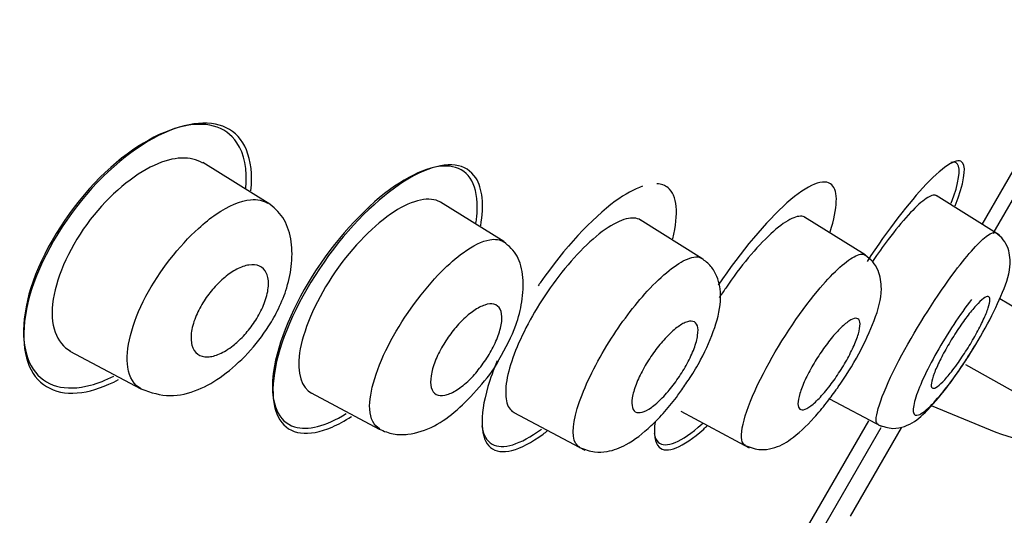
# Model space of a CAD drawing. Units: millimetres. Extents: x -18 to 275, y -18 to 506.
# Drawn here: x 245 to 258, y 441 to 447 of the extents above; entities that cross this region are included whole.
import ezdxf

# ---------------------------------------------------------------- set-up
doc = ezdxf.new("R2010")
doc.units = ezdxf.units.MM
for name, color, linetype in [('$DDT_AUDIT_GENERATED_(60)', 7, 'Continuous'), ('$DDT_AUDIT_GENERATED_(640)', 7, 'Continuous'), ('$DDT_AUDIT_GENERATED_(6F3)', 7, 'Continuous'), ('$DDT_AUDIT_GENERATED_(A21)', 7, 'Continuous'), ('Default', 7, 'Continuous')]:
    doc.layers.add(name, color=color, linetype=linetype)

# ---------------------------------------------------------------- blocks, each defined once
blk = doc.blocks.new('SE1')
at = {"layer": '$DDT_AUDIT_GENERATED_(60)', "color": 7, "linetype": 'Continuous'}
for p, q in [((257.28, 444.684), (259.389, 448.337)), ((257.511, 443.717), (258.159, 443.34)), ((257.066, 442.858), (258.405, 442.103)), ((256.615, 442.324), (257.388, 442.004)), ((253.912, 438.85), (255.801, 442.122)), ((256.226, 442.034), (255.56, 440.881))]:
    blk.add_line(p, q, dxfattribs=at)
blk.add_arc((148.046, 510.111), 129.979, 325.50086, 328.22734, dxfattribs=at)
for points, knots in [([(247.557, 445.751), (247.409, 445.973), (247.143, 446.043), (246.468, 445.864), (246.071, 445.615), (245.326, 444.833), (245.011, 444.316), (244.725, 443.403), (244.748, 443.019), (245.046, 442.573), (245.317, 442.5), (245.744, 442.614), (245.847, 442.654), (245.952, 442.708)], [0, 0, 0, 0, 0.125, 0.125, 0.25, 0.25, 0.375, 0.375, 0.5, 0.5, 0.625, 0.625, 0.6612974, 0.6612974, 0.6612974, 0.6612974]), ([(247.739, 445.122), (247.761, 445.334), (247.74, 445.518), (247.567, 445.927), (247.321, 446.044), (246.668, 445.951), (246.272, 445.742), (245.488, 445.011), (245.133, 444.502), (244.941, 444.015)], [0.5596299, 0.5596299, 0.5596299, 0.5596299, 0.625, 0.625, 0.75, 0.75, 0.875, 0.875, 1, 1, 1, 1]), ([(250.738, 444.667), (250.785, 444.94), (250.761, 445.157), (250.552, 445.483), (250.303, 445.515), (249.678, 445.247), (249.292, 444.939), (248.596, 444.107), (248.293, 443.583), (247.994, 442.691), (247.992, 442.33), (248.241, 441.941), (248.487, 441.907), (248.879, 442.077), (248.963, 442.123), (249.05, 442.179)], [0.0369681, 0.0369681, 0.0369681, 0.0369681, 0.125, 0.125, 0.25, 0.25, 0.375, 0.375, 0.5, 0.5, 0.625, 0.625, 0.75, 0.75, 0.7818097, 0.7818097, 0.7818097, 0.7818097]), ([(250.676, 444.704), (250.68, 444.73), (250.683, 444.755), (250.724, 445.138), (250.618, 445.366), (250.204, 445.492), (249.892, 445.39), (249.206, 444.884), (248.826, 444.468), (248.249, 443.55), (248.061, 443.058), (247.992, 442.342), (248.098, 442.11), (248.308, 442.046)], [0.3664389, 0.3664389, 0.3664389, 0.3664389, 0.375, 0.375, 0.5, 0.5, 0.625, 0.625, 0.75, 0.75, 0.875, 0.875, 1, 1, 1, 1]), ([(256.93, 444.93), (257.043, 445.22), (257.078, 445.418), (256.971, 445.568), (256.795, 445.466), (256.329, 444.976), (256.049, 444.612), (255.779, 444.203)], [0.01908, 0.01908, 0.01908, 0.01908, 0.125, 0.125, 0.25, 0.25, 0.3644167, 0.3644167, 0.3644167, 0.3644167]), ([(256.879, 444.963), (256.979, 445.231), (257.008, 445.412), (256.941, 445.497), (256.911, 445.503), (256.871, 445.492)], [0.021992, 0.021992, 0.021992, 0.021992, 0.125, 0.125, 0.1640505, 0.1640505, 0.1640505, 0.1640505]), ([(253.245, 444.499), (253.326, 444.832), (253.301, 445.066), (253.143, 445.195), (253.095, 445.212), (253.037, 445.215)], [0.0134569, 0.0134569, 0.0134569, 0.0134569, 0.125, 0.125, 0.1615573, 0.1615573, 0.1615573, 0.1615573]), ([(255.3, 444.591), (255.399, 444.905), (255.404, 445.121), (255.224, 445.294), (255.009, 445.208), (254.465, 444.728), (254.135, 444.336), (253.838, 443.891)], [0.015409, 0.015409, 0.015409, 0.015409, 0.125, 0.125, 0.25, 0.25, 0.3728501, 0.3728501, 0.3728501, 0.3728501]), ([(252.848, 445.183), (252.743, 445.146), (252.623, 445.081), (252.19, 444.765), (251.827, 444.376), (251.506, 443.912), (251.497, 443.899), (251.489, 443.886)], [0.1969648, 0.1969648, 0.1969648, 0.1969648, 0.25, 0.25, 0.375, 0.375, 0.3784776, 0.3784776, 0.3784776, 0.3784776]), ([(244.941, 444.015), (244.749, 443.528), (244.73, 443.104), (244.963, 442.568), (245.213, 442.448), (245.679, 442.515), (245.842, 442.572), (246.012, 442.662)], [0, 0, 0, 0, 0.125, 0.125, 0.25, 0.25, 0.3069722, 0.3069722, 0.3069722, 0.3069722]), ([(250.953, 442.907), (250.904, 442.789), (250.863, 442.675), (250.716, 442.172), (250.734, 441.885), (251.001, 441.665), (251.248, 441.726), (251.572, 441.965), (251.591, 441.98), (251.611, 441.996)], [0.4665963, 0.4665963, 0.4665963, 0.4665963, 0.5, 0.5, 0.625, 0.625, 0.75, 0.75, 0.7579357, 0.7579357, 0.7579357, 0.7579357]), ([(250.754, 442.056), (250.771, 441.941), (250.816, 441.859), (251.024, 441.742), (251.254, 441.812), (251.53, 442.016)], [0.5641191, 0.5641191, 0.5641191, 0.5641191, 0.625, 0.625, 0.7411043, 0.7411043, 0.7411043, 0.7411043]), ([(253.014, 442.111), (252.992, 441.949), (253.009, 441.835), (253.162, 441.687), (253.373, 441.771), (253.664, 442.031), (253.68, 442.046), (253.697, 442.061)], [0.5527675, 0.5527675, 0.5527675, 0.5527675, 0.625, 0.625, 0.75, 0.75, 0.7573492, 0.7573492, 0.7573492, 0.7573492]), ([(253, 441.959), (253.009, 441.909), (253.027, 441.87), (253.15, 441.757), (253.358, 441.841), (253.628, 442.084), (253.631, 442.086), (253.633, 442.088)], [0.5901631, 0.5901631, 0.5901631, 0.5901631, 0.625, 0.625, 0.75, 0.75, 0.7510066, 0.7510066, 0.7510066, 0.7510066]), ([(257.388, 442.004), (257.584, 441.923), (257.775, 441.874), (258.09, 441.853), (258.207, 441.881), (258.265, 441.945)], [0, 0, 0, 0, 0.5, 0.5, 1, 1, 1, 1])]:
    blk.add_open_spline(points, degree=3, knots=knots, dxfattribs=at)
for points in [[(247.674, 445.151), (247.695, 445.402), (247.653, 445.609), (247.557, 445.751)], [(248.308, 442.046), (248.48, 441.994), (248.715, 442.052), (248.983, 442.217)]]:
    blk.add_open_spline(points, degree=3, dxfattribs=at)
at = {"layer": '$DDT_AUDIT_GENERATED_(640)', "color": 7, "linetype": 'Continuous'}
blk.add_arc((-3335.466, 2559.097), 4146.291, 329.217206, 330.308412, dxfattribs=at)
blk.add_open_spline([(183.843, 269.482), (184.037, 280.356), (184.383, 291.225), (185.437, 312.952), (186.139, 323.806), (187.837, 345.493), (188.802, 356.326), (190.673, 372.528), (191.375, 377.926), (193.159, 388.656), (194.26, 393.978), (196.938, 404.525), (198.498, 409.746), (201.974, 420.055), (203.888, 425.145), (208.09, 435.184), (210.376, 440.133), (215.409, 449.771), (218.163, 454.454), (224.129, 463.557), (227.321, 467.96), (234.092, 476.465), (237.671, 480.575), (245.185, 488.42), (249.148, 492.164), (257.511, 499.11), (261.912, 502.289), (266.434, 505.31)], degree=3, knots=[0, 0, 0, 0, 0.125, 0.125, 0.25, 0.25, 0.375, 0.375, 0.4375, 0.4375, 0.5, 0.5, 0.5625, 0.5625, 0.625, 0.625, 0.6875, 0.6875, 0.75, 0.75, 0.8125, 0.8125, 0.875, 0.875, 0.9375, 0.9375, 1, 1, 1, 1], dxfattribs=at)
at = {"layer": '$DDT_AUDIT_GENERATED_(6F3)', "color": 7, "linetype": 'Continuous'}
for p, q in [((257.426, 444.568), (259.553, 448.254)), ((254.063, 438.744), (255.963, 442.035))]:
    blk.add_line(p, q, dxfattribs=at)
at = {"layer": '$DDT_AUDIT_GENERATED_(A21)', "color": 7, "linetype": 'Continuous'}
for p, q in [((247.963, 444.962), (247.11, 445.495)), ((251.039, 444.461), (250.214, 444.976)), ((257.508, 444.546), (256.681, 445.063)), ((253.623, 444.243), (252.819, 444.746)), ((255.754, 444.287), (254.965, 444.78)), ((245.377, 443.031), (246.303, 442.539)), ((248.524, 442.488), (249.414, 442.014)), ((255.289, 442.41), (255.962, 442.052)), ((251.168, 442.234), (252.098, 441.74)), ((253.35, 442.248), (254.243, 441.773))]:
    blk.add_line(p, q, dxfattribs=at)
for points, knots in [([(247.111, 445.486), (246.957, 445.581), (246.733, 445.575), (246.208, 445.332), (245.896, 445.077), (245.391, 444.421), (245.208, 444.023), (245.107, 443.367), (245.201, 443.132), (245.387, 443.033)], [0.3808722, 0.3808722, 0.3808722, 0.3808722, 0.5, 0.5, 0.625, 0.625, 0.75, 0.75, 0.8873481, 0.8873481, 0.8873481, 0.8873481]), ([(246.303, 442.539), (246.439, 442.491), (246.662, 442.418), (247.048, 442.509), (247.375, 442.7), (247.701, 442.989), (247.945, 443.302), (248.111, 443.597), (248.222, 443.877), (248.284, 444.195), (248.272, 444.513), (248.166, 444.799), (248.038, 444.907), (247.96, 444.968)], [0, 0, 0, 0, 0.118937, 0.225919, 0.325721, 0.42456, 0.521037, 0.575938, 0.642046, 0.719212, 0.80705, 0.901663, 1, 1, 1, 1]), ([(247.054, 444.634), (247.133, 444.706), (247.376, 444.901), (247.711, 445.039), (247.9, 445), (247.962, 444.961)], [0, 0, 0, 0, 0.0379876, 0.1202754, 0.1760456, 0.1760456, 0.1760456, 0.1760456]), ([(250.22, 444.972), (250.209, 444.979), (250.197, 444.985), (250.04, 445.053), (249.813, 444.993), (249.307, 444.643), (249.02, 444.343), (248.571, 443.662), (248.415, 443.288), (248.337, 442.74), (248.398, 442.555), (248.531, 442.484)], [0.3645686, 0.3645686, 0.3645686, 0.3645686, 0.375, 0.375, 0.5, 0.5, 0.625, 0.625, 0.75, 0.75, 0.869789, 0.869789, 0.869789, 0.869789]), ([(256.685, 445.06), (256.68, 445.063), (256.674, 445.065), (256.668, 445.066), (256.636, 445.071), (256.589, 445.051), (256.53, 445.008), (256.47, 444.964), (256.397, 444.895), (256.316, 444.807), (256.236, 444.719), (256.146, 444.61), (256.054, 444.488), (255.988, 444.4), (255.919, 444.304), (255.851, 444.204)], [0.7374553, 0.7374553, 0.7374553, 0.7374553, 0.7488551, 0.7488551, 0.7488551, 0.8035849, 0.8035849, 0.8035849, 0.8585707, 0.8585707, 0.8585707, 0.9132085, 0.9132085, 0.9132085, 0.9523879, 0.9523879, 0.9523879, 0.9523879]), ([(252.824, 444.742), (252.777, 444.772), (252.713, 444.777), (252.638, 444.758), (252.559, 444.738), (252.464, 444.69), (252.362, 444.619), (252.262, 444.548), (252.151, 444.452), (252.039, 444.337), (251.932, 444.227), (251.822, 444.098), (251.719, 443.959), (251.62, 443.828), (251.525, 443.685), (251.442, 443.543), (251.362, 443.406), (251.29, 443.267), (251.233, 443.136), (251.177, 443.006), (251.133, 442.881), (251.104, 442.77), (251.075, 442.657), (251.061, 442.555), (251.064, 442.473), (251.066, 442.386), (251.086, 442.319), (251.122, 442.275), (251.136, 442.257), (251.154, 442.242), (251.174, 442.232)], [0.3648148, 0.3648148, 0.3648148, 0.3648148, 0.4200057, 0.4200057, 0.4200057, 0.4781507, 0.4781507, 0.4781507, 0.535469, 0.535469, 0.535469, 0.5902605, 0.5902605, 0.5902605, 0.6421321, 0.6421321, 0.6421321, 0.6920339, 0.6920339, 0.6920339, 0.7416196, 0.7416196, 0.7416196, 0.7927585, 0.7927585, 0.7927585, 0.846458, 0.846458, 0.846458, 0.8686791, 0.8686791, 0.8686791, 0.8686791]), ([(254.969, 444.777), (254.962, 444.782), (254.954, 444.785), (254.945, 444.788), (254.902, 444.8), (254.843, 444.787), (254.772, 444.749), (254.701, 444.711), (254.615, 444.647), (254.523, 444.562), (254.432, 444.478), (254.331, 444.371), (254.23, 444.249), (254.132, 444.131), (254.031, 443.996), (253.935, 443.856), (253.906, 443.813), (253.877, 443.77), (253.849, 443.727)], [0.3567334, 0.3567334, 0.3567334, 0.3567334, 0.368112, 0.368112, 0.368112, 0.4237525, 0.4237525, 0.4237525, 0.480041, 0.480041, 0.480041, 0.535595, 0.535595, 0.535595, 0.5895975, 0.5895975, 0.5895975, 0.6058401, 0.6058401, 0.6058401, 0.6058401]), ([(246.307, 442.54), (246.215, 442.589), (246.049, 442.838), (246.258, 443.718), (246.806, 444.407), (247.054, 444.634)], [0.6740747, 0.6740747, 0.6740747, 0.6740747, 0.7521677, 0.8805813, 1, 1, 1, 1]), ([(256.929, 444.076), (257.103, 444.307), (257.332, 444.554), (257.44, 444.588), (257.461, 444.575)], [0, 0, 0, 0, 0.1097662, 0.1661072, 0.1661072, 0.1661072, 0.1661072]), ([(257.044, 442.876), (257.054, 442.89), (257.146, 443.026), (257.338, 443.348), (257.546, 443.778), (257.659, 444.076), (257.642, 444.341), (257.562, 444.493), (257.498, 444.545), (257.459, 444.575)], [0, 0, 0, 0, 0.020312, 0.230025, 0.452432, 0.695323, 0.837883, 0.917361, 1, 1, 1, 1]), ([(250.223, 444.068), (250.322, 444.168), (250.554, 444.369), (250.845, 444.512), (250.99, 444.489), (251.038, 444.459)], [0, 0, 0, 0, 0.0508396, 0.1228423, 0.1756668, 0.1756668, 0.1756668, 0.1756668]), ([(250.976, 442.918), (251.067, 443.081), (251.195, 443.318), (251.287, 443.696), (251.302, 444.011), (251.226, 444.3), (251.11, 444.402), (251.038, 444.46)], [0, 0, 0, 0, 0.235583, 0.395476, 0.580766, 0.784186, 1, 1, 1, 1]), ([(252.912, 443.814), (253.109, 444.029), (253.407, 444.264), (253.58, 444.27), (253.624, 444.243)], [0, 0, 0, 0, 0.1080264, 0.1711496, 0.1711496, 0.1711496, 0.1711496]), ([(253.415, 442.607), (253.435, 442.636), (253.502, 442.73), (253.651, 442.989), (253.808, 443.349), (253.889, 443.699), (253.844, 443.981), (253.742, 444.15), (253.669, 444.208), (253.622, 444.242)], [0, 0, 0, 0, 0.043532, 0.165717, 0.392003, 0.622265, 0.789614, 0.890115, 1, 1, 1, 1]), ([(255.132, 443.816), (255.32, 444.043), (255.583, 444.285), (255.723, 444.306), (255.755, 444.286)], [0, 0, 0, 0, 0.1101087, 0.1699121, 0.1699121, 0.1699121, 0.1699121]), ([(255.375, 442.526), (255.385, 442.54), (255.487, 442.678), (255.689, 443.009), (255.892, 443.454), (255.988, 443.789), (255.947, 444.056), (255.857, 444.205), (255.793, 444.256), (255.753, 444.286)], [0, 0, 0, 0, 0.020689, 0.234058, 0.453005, 0.690597, 0.834782, 0.915452, 1, 1, 1, 1]), ([(247.508, 443.106), (247.447, 443.059), (247.387, 443.021), (247.33, 442.997), (247.274, 442.972), (247.221, 442.959), (247.175, 442.957), (247.124, 442.956), (247.08, 442.968), (247.045, 442.993), (247.01, 443.019), (246.983, 443.059), (246.97, 443.111), (246.956, 443.161), (246.954, 443.223), (246.965, 443.293), (246.975, 443.355), (246.996, 443.425), (247.026, 443.496), (247.052, 443.559), (247.087, 443.625), (247.127, 443.687), (247.165, 443.746), (247.209, 443.803), (247.254, 443.855), (247.3, 443.907), (247.349, 443.955), (247.398, 443.995), (247.45, 444.038), (247.503, 444.074), (247.554, 444.1), (247.609, 444.13), (247.663, 444.148), (247.711, 444.156), (247.764, 444.164), (247.812, 444.16), (247.85, 444.143), (247.891, 444.125), (247.923, 444.092), (247.943, 444.047), (247.963, 444.003), (247.972, 443.946), (247.967, 443.88), (247.963, 443.82), (247.948, 443.751), (247.922, 443.679), (247.899, 443.615), (247.868, 443.548), (247.83, 443.483), (247.794, 443.422), (247.753, 443.362), (247.709, 443.308), (247.665, 443.253), (247.617, 443.202), (247.57, 443.159), (247.549, 443.14), (247.528, 443.122), (247.508, 443.106)], [0, 0, 0, 0, 0.057333, 0.057333, 0.057333, 0.114402, 0.114402, 0.114402, 0.175983, 0.175983, 0.175983, 0.239664, 0.239664, 0.239664, 0.30049, 0.30049, 0.30049, 0.35473, 0.35473, 0.35473, 0.402738, 0.402738, 0.402738, 0.447873, 0.447873, 0.447873, 0.493801, 0.493801, 0.493801, 0.543367, 0.543367, 0.543367, 0.598329, 0.598329, 0.598329, 0.65877, 0.65877, 0.65877, 0.722284, 0.722284, 0.722284, 0.784199, 0.784199, 0.784199, 0.840206, 0.840206, 0.840206, 0.889609, 0.889609, 0.889609, 0.935199, 0.935199, 0.935199, 0.980629, 0.980629, 0.980629, 1, 1, 1, 1]), ([(249.421, 442.02), (249.344, 442.06), (249.217, 442.288), (249.476, 443.139), (249.99, 443.83), (250.223, 444.068)], [0.6740552, 0.6740552, 0.6740552, 0.6740552, 0.7515664, 0.8797747, 1, 1, 1, 1]), ([(255.927, 442.077), (255.913, 442.081), (255.856, 442.162), (256.137, 442.889), (256.701, 443.773), (256.929, 444.076)], [0.6648597, 0.6648597, 0.6648597, 0.6648597, 0.6952139, 0.8553394, 1, 1, 1, 1]), ([(252.032, 441.781), (252.008, 441.792), (251.915, 441.875), (251.958, 442.301), (252.373, 443.14), (252.743, 443.63), (252.912, 443.814)], [0.6649915, 0.6649915, 0.6649915, 0.6649915, 0.694153, 0.8053885, 0.9075692, 1, 1, 1, 1]), ([(254.192, 441.804), (254.174, 441.812), (254.084, 441.911), (254.31, 442.646), (254.889, 443.521), (255.132, 443.816)], [0.6680423, 0.6680423, 0.6680423, 0.6680423, 0.697357, 0.8574934, 1, 1, 1, 1]), ([(257.143, 443.707), (257.067, 443.609), (256.909, 443.388), (256.684, 443.016), (256.5, 442.662), (256.394, 442.383), (256.367, 442.206), (256.441, 442.18), (256.589, 442.285), (256.809, 442.54), (257.03, 442.847), (257.165, 443.065), (257.217, 443.153)], [0, 0, 0, 0, 0.060765, 0.12131, 0.1819023, 0.2427561, 0.304928, 0.3664204, 0.4303668, 0.4930276, 0.5576266, 0.6013042, 0.6013042, 0.6013042, 0.6013042]), ([(256.881, 442.764), (256.84, 442.712), (256.801, 442.667), (256.767, 442.632), (256.733, 442.598), (256.703, 442.573), (256.679, 442.559), (256.656, 442.546), (256.638, 442.544), (256.628, 442.553), (256.618, 442.563), (256.615, 442.584), (256.619, 442.616), (256.624, 442.648), (256.636, 442.69), (256.655, 442.741), (256.674, 442.79), (256.699, 442.849), (256.73, 442.911), (256.76, 442.972), (256.796, 443.039), (256.835, 443.105), (256.873, 443.171), (256.915, 443.239), (256.957, 443.302), (256.999, 443.366), (257.042, 443.428), (257.083, 443.482), (257.124, 443.537), (257.165, 443.586), (257.201, 443.625), (257.237, 443.665), (257.27, 443.697), (257.297, 443.717), (257.324, 443.737), (257.346, 443.747), (257.361, 443.744), (257.375, 443.742), (257.383, 443.728), (257.383, 443.703), (257.383, 443.678), (257.375, 443.641), (257.36, 443.596), (257.346, 443.552), (257.324, 443.498), (257.296, 443.439), (257.269, 443.38), (257.236, 443.315), (257.199, 443.249), (257.163, 443.184), (257.123, 443.116), (257.082, 443.051), (257.04, 442.985), (256.997, 442.921), (256.955, 442.863), (256.93, 442.828), (256.905, 442.795), (256.881, 442.764)], [0, 0, 0, 0, 0.054229, 0.054229, 0.054229, 0.108425, 0.108425, 0.108425, 0.163104, 0.163104, 0.163104, 0.218028, 0.218028, 0.218028, 0.272652, 0.272652, 0.272652, 0.326553, 0.326553, 0.326553, 0.379644, 0.379644, 0.379644, 0.432209, 0.432209, 0.432209, 0.484756, 0.484756, 0.484756, 0.537788, 0.537788, 0.537788, 0.591596, 0.591596, 0.591596, 0.64614, 0.64614, 0.64614, 0.701053, 0.701053, 0.701053, 0.755797, 0.755797, 0.755797, 0.809911, 0.809911, 0.809911, 0.863227, 0.863227, 0.863227, 0.915932, 0.915932, 0.915932, 0.968462, 0.968462, 0.968462, 1, 1, 1, 1]), ([(250.568, 442.638), (250.514, 442.588), (250.459, 442.546), (250.409, 442.515), (250.358, 442.485), (250.311, 442.465), (250.269, 442.457), (250.226, 442.448), (250.187, 442.452), (250.158, 442.468), (250.127, 442.485), (250.105, 442.515), (250.093, 442.557), (250.082, 442.598), (250.081, 442.651), (250.09, 442.712), (250.099, 442.769), (250.117, 442.834), (250.144, 442.903), (250.169, 442.966), (250.203, 443.033), (250.241, 443.099), (250.277, 443.161), (250.319, 443.223), (250.363, 443.28), (250.407, 443.337), (250.455, 443.391), (250.501, 443.437), (250.551, 443.485), (250.6, 443.527), (250.647, 443.559), (250.698, 443.594), (250.746, 443.62), (250.79, 443.634), (250.836, 443.65), (250.878, 443.653), (250.911, 443.644), (250.947, 443.635), (250.974, 443.613), (250.992, 443.579), (251.009, 443.545), (251.016, 443.498), (251.013, 443.441), (251.01, 443.388), (250.997, 443.325), (250.974, 443.258), (250.953, 443.196), (250.924, 443.128), (250.888, 443.061), (250.854, 442.998), (250.815, 442.933), (250.772, 442.874), (250.73, 442.814), (250.684, 442.758), (250.638, 442.708), (250.614, 442.683), (250.591, 442.66), (250.568, 442.638)], [0, 0, 0, 0, 0.055753, 0.055753, 0.055753, 0.111317, 0.111317, 0.111317, 0.169922, 0.169922, 0.169922, 0.230331, 0.230331, 0.230331, 0.289397, 0.289397, 0.289397, 0.344434, 0.344434, 0.344434, 0.395012, 0.395012, 0.395012, 0.442937, 0.442937, 0.442937, 0.49081, 0.49081, 0.49081, 0.540918, 0.540918, 0.540918, 0.594726, 0.594726, 0.594726, 0.652446, 0.652446, 0.652446, 0.712624, 0.712624, 0.712624, 0.77233, 0.77233, 0.77233, 0.828589, 0.828589, 0.828589, 0.880315, 0.880315, 0.880315, 0.928793, 0.928793, 0.928793, 0.976471, 0.976471, 0.976471, 1, 1, 1, 1]), ([(253.108, 442.423), (253.059, 442.372), (253.009, 442.33), (252.965, 442.298), (252.92, 442.267), (252.879, 442.245), (252.844, 442.236), (252.808, 442.226), (252.777, 442.228), (252.755, 442.242), (252.732, 442.256), (252.718, 442.284), (252.713, 442.322), (252.707, 442.359), (252.711, 442.408), (252.724, 442.465), (252.736, 442.519), (252.758, 442.582), (252.786, 442.648), (252.813, 442.71), (252.847, 442.777), (252.885, 442.843), (252.922, 442.907), (252.964, 442.971), (253.008, 443.031), (253.052, 443.09), (253.098, 443.147), (253.143, 443.196), (253.19, 443.247), (253.237, 443.291), (253.28, 443.326), (253.326, 443.362), (253.369, 443.389), (253.407, 443.405), (253.446, 443.422), (253.48, 443.428), (253.507, 443.421), (253.534, 443.414), (253.554, 443.395), (253.565, 443.364), (253.575, 443.333), (253.577, 443.29), (253.569, 443.238), (253.562, 443.189), (253.546, 443.129), (253.522, 443.065), (253.499, 443.004), (253.468, 442.938), (253.432, 442.871), (253.398, 442.807), (253.357, 442.741), (253.315, 442.679), (253.273, 442.617), (253.228, 442.558), (253.182, 442.505), (253.158, 442.476), (253.133, 442.449), (253.108, 442.423)], [0, 0, 0, 0, 0.055253, 0.055253, 0.055253, 0.110387, 0.110387, 0.110387, 0.167362, 0.167362, 0.167362, 0.225345, 0.225345, 0.225345, 0.282362, 0.282362, 0.282362, 0.336823, 0.336823, 0.336823, 0.388461, 0.388461, 0.388461, 0.438359, 0.438359, 0.438359, 0.488215, 0.488215, 0.488215, 0.539603, 0.539603, 0.539603, 0.593492, 0.593492, 0.593492, 0.649914, 0.649914, 0.649914, 0.707796, 0.707796, 0.707796, 0.765255, 0.765255, 0.765255, 0.820513, 0.820513, 0.820513, 0.872916, 0.872916, 0.872916, 0.923208, 0.923208, 0.923208, 0.972941, 0.972941, 0.972941, 1, 1, 1, 1]), ([(255.204, 442.471), (255.159, 442.419), (255.115, 442.375), (255.075, 442.342), (255.036, 442.31), (255.001, 442.287), (254.972, 442.275), (254.942, 442.264), (254.919, 442.264), (254.903, 442.276), (254.887, 442.288), (254.878, 442.312), (254.878, 442.347), (254.878, 442.381), (254.887, 442.426), (254.903, 442.48), (254.918, 442.531), (254.942, 442.592), (254.971, 442.656), (255, 442.718), (255.035, 442.785), (255.073, 442.851), (255.111, 442.916), (255.153, 442.982), (255.196, 443.044), (255.239, 443.106), (255.284, 443.165), (255.327, 443.217), (255.371, 443.269), (255.415, 443.316), (255.455, 443.353), (255.496, 443.391), (255.534, 443.421), (255.566, 443.439), (255.599, 443.457), (255.627, 443.464), (255.647, 443.46), (255.667, 443.455), (255.681, 443.438), (255.686, 443.41), (255.691, 443.383), (255.687, 443.343), (255.676, 443.295), (255.665, 443.248), (255.646, 443.192), (255.62, 443.13), (255.595, 443.071), (255.563, 443.005), (255.527, 442.939), (255.492, 442.874), (255.451, 442.807), (255.409, 442.743), (255.368, 442.679), (255.323, 442.617), (255.28, 442.562), (255.254, 442.529), (255.229, 442.499), (255.204, 442.471)], [0, 0, 0, 0, 0.054707, 0.054707, 0.054707, 0.109345, 0.109345, 0.109345, 0.165004, 0.165004, 0.165004, 0.221191, 0.221191, 0.221191, 0.276781, 0.276781, 0.276781, 0.330896, 0.330896, 0.330896, 0.383372, 0.383372, 0.383372, 0.434809, 0.434809, 0.434809, 0.486215, 0.486215, 0.486215, 0.538561, 0.538561, 0.538561, 0.592428, 0.592428, 0.592428, 0.647781, 0.647781, 0.647781, 0.703929, 0.703929, 0.703929, 0.759781, 0.759781, 0.759781, 0.814353, 0.814353, 0.814353, 0.867285, 0.867285, 0.867285, 0.918974, 0.918974, 0.918974, 0.970318, 0.970318, 0.970318, 1, 1, 1, 1]), ([(249.414, 442.015), (249.479, 441.987), (249.587, 441.943), (249.841, 441.939), (250.126, 442.036), (250.429, 442.249), (250.711, 442.549), (250.913, 442.789), (250.973, 442.913), (250.976, 442.918)], [0, 0, 0, 0, 0.122133, 0.236987, 0.444391, 0.631706, 0.815595, 0.993451, 1, 1, 1, 1]), ([(255.925, 442.073), (255.995, 442.048), (256.106, 442.009), (256.336, 442.06), (256.524, 442.207), (256.73, 442.435), (256.922, 442.693), (257.003, 442.814), (257.044, 442.876)], [0, 0, 0, 0, 0.126074, 0.234764, 0.466846, 0.753654, 0.89202, 1, 1, 1, 1]), ([(252.029, 441.777), (252.099, 441.749), (252.204, 441.707), (252.434, 441.721), (252.666, 441.815), (252.912, 442), (253.14, 442.239), (253.297, 442.431), (253.378, 442.551), (253.415, 442.607)], [0, 0, 0, 0, 0.128834, 0.230019, 0.407175, 0.653639, 0.784676, 0.91538, 1, 1, 1, 1]), ([(254.19, 441.802), (254.263, 441.774), (254.37, 441.734), (254.602, 441.769), (254.805, 441.886), (255.033, 442.093), (255.242, 442.342), (255.329, 442.463), (255.375, 442.526)], [0, 0, 0, 0, 0.141416, 0.245828, 0.458515, 0.744924, 0.887328, 1, 1, 1, 1])]:
    blk.add_open_spline(points, degree=3, knots=knots, dxfattribs=at)

msp = doc.modelspace()

# ---------------------------------------------------------------- block references
at = {"layer": 'Default'}
msp.add_blockref('SE1', (0, 0), dxfattribs=at)

doc.saveas('drawing.dxf')
